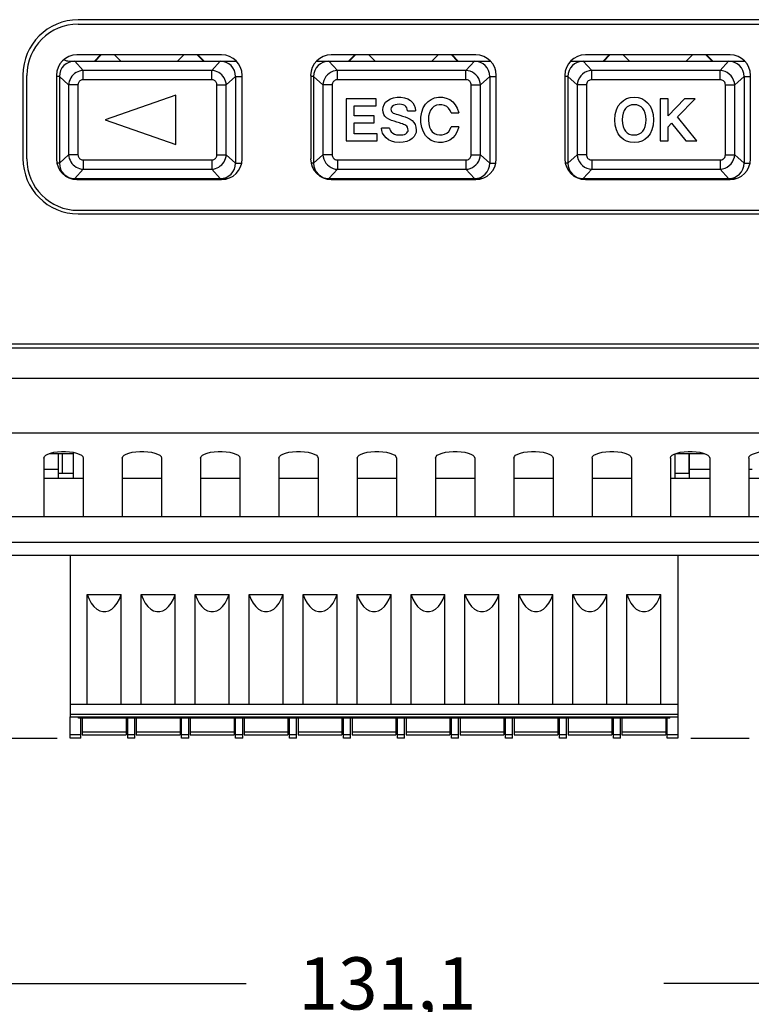
# Model space of a CAD drawing. Units: inches. Extents: x 0.7 to 21.3, y 0.5 to 16.
# Drawn here: x 7.1 to 8.5, y 5.8 to 7.7 of the extents above; entities that cross this region are included whole.
import ezdxf

# ---------------------------------------------------------------- set-up
doc = ezdxf.new("R2010")
doc.units = ezdxf.units.IN
doc.header["$LTSCALE"] = 1.21
doc.header["$MEASUREMENT"] = 0
doc.layers.get('0').update_dxf_attribs({"linetype": 'CONTINUOUS'})
for name, color, linetype in [('02___PRT_ALL_AXES', 7, 'CONTINUOUS'), ('AXIS', 7, 'CONTINUOUS'), ('SCHEME_DIMS', 7, 'CONTINUOUS')]:
    doc.layers.add(name, color=color, linetype=linetype)
doc.dimstyles.new('DIMSTYLE_1', dxfattribs={"dimtxt": 0.1, "dimasz": 0.1875, "dimexe": 0.18, "dimexo": 0.0625, "dimgap": 0.09, "dimtad": 0, "dimtih": 1, "dimtoh": 1, "dimdec": 1, "dimlfac": 1.333333, "dimzin": 4, "dimdsep": 46, "dimtxsty": 'STANDARD', "dimblk": '_FILLED', "dimblk1": '_FILLED', "dimblk2": '_FILLED', "dimcen": 0.09, "dimadec": 0, "dimazin": 0, "dimtp": 0.1, "dimtm": 0.1, "dimtfac": 1, "dimtdec": 1, "dimtofl": 0, "dimtmove": 0, "dimatfit": 3, "dimldrblk": '_FILLED', "dimfxl": 1, "dimtolj": 1, "dimtzin": 4, "dimarcsym": 0})

# ---------------------------------------------------------------- blocks, each defined once
blk = doc.blocks.new('_FILLED')
at = {"color": 0, "linetype": 'BYBLOCK'}
blk.add_solid([(0, 0), (-1, 0.167), (-1, -0.167)], dxfattribs=at)
blk = doc.blocks.new('*D0')
at = {"layer": 'SCHEME_DIMS', "color": 2, "linetype": 'CONTINUOUS'}
for p, q in [((6.0199, 6.8676), (6.0199, 5.6915)), ((9.8901, 6.8676), (9.8901, 5.6915)), ((6.0199, 5.8165), (7.555, 5.8165)), ((9.8901, 5.8165), (8.355, 5.8165))]:
    blk.add_line(p, q, dxfattribs=at)
at = {"layer": 'SCHEME_DIMS', "color": 2, "linetype": 'CONTINUOUS', "xscale": 0.1875, "yscale": 0.1875, "zscale": 0.1875, "rotation": 180}
blk.add_blockref('_FILLED', (6.0199, 5.8165), dxfattribs=at)
at = {"layer": 'SCHEME_DIMS', "color": 2, "linetype": 'CONTINUOUS', "xscale": 0.1875, "yscale": 0.1875, "zscale": 0.1875}
blk.add_blockref('_FILLED', (9.8901, 5.8165), dxfattribs=at)
at = {"layer": 'SCHEME_DIMS', "color": 2, "linetype": 'CONTINUOUS'}
for s, p in [('131,1', (7.655, 5.7665)), ('[', (7.655, 5.6165)), ('5.16', (7.755, 5.6165)), (']', (8.155, 5.6165))]:
    blk.add_text(s, height=0.1, dxfattribs=at).set_placement(p)
blk = doc.blocks.new('*D3')
at = {"layer": 'SCHEME_DIMS', "color": 2, "linetype": 'CONTINUOUS'}
for p, q in [((10.7516, 6.7051), (10.7516, 7.1051)), ((9.7276, 6.7051), (10.8766, 6.7051)), ((7.0876, 6.2863), (7.1926, 6.2863)), ((8.4067, 6.2863), (8.518, 6.2863)), ((9.3243, 6.2863), (10.8766, 6.2863)), ((10.7516, 6.2863), (10.7516, 5.8863))]:
    blk.add_line(p, q, dxfattribs=at)
at = {"layer": 'SCHEME_DIMS', "color": 2, "linetype": 'CONTINUOUS', "xscale": 0.1875, "yscale": 0.1875, "zscale": 0.1875}
for p, rotation in [((10.7516, 6.7051), 270), ((10.7516, 6.2863), 90)]:
    blk.add_blockref('_FILLED', p, dxfattribs=dict(at, rotation=rotation))
at = {"layer": 'SCHEME_DIMS', "color": 2, "linetype": 'CONTINUOUS'}
for s, p in [('14,2', (10.5016, 6.5176)), ('[', (10.5016, 6.3676)), ('.56', (10.6016, 6.3676)), (']', (10.9016, 6.3676))]:
    blk.add_text(s, height=0.1, dxfattribs=at).set_placement(p)

msp = doc.modelspace()

# ---------------------------------------------------------------- linework, layer by layer
at = {"color": 7, "linetype": 'CONTINUOUS'}
for p, q in [((7.2159, 7.5827), (7.5354, 7.5827)), ((7.5077, 7.5945), (7.2307, 7.5945)), ((7.2643, 7.5827), (7.2761, 7.5945)), ((7.2773, 7.5945), (7.2654, 7.5827)), ((7.3144, 7.5829), (7.3028, 7.5945)), ((7.4356, 7.5945), (7.4241, 7.5829)), ((7.473, 7.5827), (7.4612, 7.5945)), ((7.4624, 7.5945), (7.4742, 7.5827)), ((7.6899, 7.5827), (8.0223, 7.5827)), ((7.9946, 7.5945), (7.7176, 7.5945)), ((7.751, 7.5827), (7.7628, 7.5945)), ((7.764, 7.5945), (7.7522, 7.5827)), ((7.8011, 7.5829), (7.7896, 7.5945)), ((7.9224, 7.5945), (7.9109, 7.5829)), ((7.9598, 7.5827), (7.9479, 7.5945)), ((7.9491, 7.5945), (7.9609, 7.5827)), ((8.1768, 7.5827), (8.5092, 7.5827)), ((8.4815, 7.5945), (8.2045, 7.5945)), ((8.2385, 7.5827), (8.2503, 7.5945)), ((8.2515, 7.5945), (8.2397, 7.5827)), ((8.2886, 7.5829), (8.2771, 7.5945)), ((8.4099, 7.5945), (8.3984, 7.5829)), ((8.4473, 7.5827), (8.4354, 7.5945)), ((8.4366, 7.5945), (8.4484, 7.5827)), ((7.1914, 7.5552), (7.1914, 7.3952)), ((7.197, 7.5531), (7.197, 7.3872)), ((7.5345, 7.5531), (7.5345, 7.3872)), ((7.547, 7.3952), (7.547, 7.5552)), ((7.6784, 7.5552), (7.6784, 7.3952)), ((7.6839, 7.5531), (7.6839, 7.3872)), ((8.0214, 7.5531), (8.0214, 7.3872)), ((8.0339, 7.3952), (8.0339, 7.5552)), ((8.1653, 7.5552), (8.1653, 7.3952)), ((8.1708, 7.5531), (8.1708, 7.3872)), ((8.5083, 7.5531), (8.5083, 7.3872)), ((8.5208, 7.3952), (8.5208, 7.5552)), ((7.4198, 7.5174), (7.2848, 7.4702)), ((7.4198, 7.4229), (7.4198, 7.5174)), ((7.8039, 7.5107), (7.7461, 7.5107)), ((7.7461, 7.5107), (7.7461, 7.4297)), ((7.8039, 7.4971), (7.8039, 7.5107)), ((8.3628, 7.5107), (8.3474, 7.5107)), ((8.3474, 7.5107), (8.3474, 7.4297)), ((8.3628, 7.4779), (8.3628, 7.5107)), ((8.3946, 7.5107), (8.3628, 7.4779)), ((8.3811, 7.4758), (8.4149, 7.5107)), ((8.4149, 7.5107), (8.3946, 7.5107)), ((7.7615, 7.4971), (7.8039, 7.4971)), ((7.7615, 7.4778), (7.7615, 7.4971)), ((7.8638, 7.4875), (7.8793, 7.4875)), ((7.2848, 7.4702), (7.4198, 7.4229)), ((7.8, 7.4778), (7.7615, 7.4778)), ((7.8, 7.4642), (7.8, 7.4778)), ((7.9474, 7.4836), (7.9621, 7.4836)), ((8.4178, 7.4297), (8.3811, 7.4758)), ((7.7615, 7.4642), (7.8, 7.4642)), ((7.7615, 7.4431), (7.7615, 7.4642)), ((7.8296, 7.4543), (7.8142, 7.4543)), ((7.9621, 7.4567), (7.9474, 7.4567)), ((8.3628, 7.4566), (8.3696, 7.4635)), ((8.3628, 7.4297), (8.3628, 7.4566)), ((8.3696, 7.4635), (8.3966, 7.4297)), ((7.7461, 7.4297), (7.8058, 7.4297)), ((7.8058, 7.4431), (7.7615, 7.4431)), ((7.8058, 7.4297), (7.8058, 7.4431)), ((8.3474, 7.4297), (8.3628, 7.4297)), ((8.3966, 7.4297), (8.4178, 7.4297)), ((7.2198, 7.3577), (7.5186, 7.3577)), ((7.2307, 7.3559), (7.5077, 7.3559)), ((7.2758, 7.3559), (7.274, 7.3577)), ((7.2752, 7.3577), (7.2769, 7.3559)), ((7.3031, 7.3559), (7.3049, 7.3577)), ((7.4336, 7.3577), (7.4353, 7.3559)), ((7.4615, 7.3559), (7.4633, 7.3577)), ((7.4645, 7.3577), (7.4627, 7.3559)), ((7.7067, 7.3577), (8.0056, 7.3577)), ((7.7176, 7.3559), (7.9946, 7.3559)), ((7.7625, 7.3559), (7.7608, 7.3577)), ((7.7619, 7.3577), (7.7637, 7.3559)), ((7.7899, 7.3559), (7.7916, 7.3577)), ((7.9203, 7.3577), (7.9221, 7.3559)), ((7.9483, 7.3559), (7.95, 7.3577)), ((7.9512, 7.3577), (7.9494, 7.3559)), ((8.1936, 7.3577), (8.4925, 7.3577)), ((8.2045, 7.3559), (8.4815, 7.3559)), ((8.25, 7.3559), (8.2483, 7.3577)), ((8.2494, 7.3577), (8.2512, 7.3559)), ((8.2774, 7.3559), (8.2791, 7.3577)), ((8.4078, 7.3577), (8.4096, 7.3559)), ((8.4358, 7.3559), (8.4375, 7.3577)), ((8.4387, 7.3577), (8.4369, 7.3559)), ((7.1778, 6.8312), (7.2236, 6.8312)), ((7.1956, 6.7841), (7.1956, 6.8312)), ((7.2236, 6.8336), (7.2236, 6.7841)), ((8.3755, 6.8303), (8.3755, 6.7841)), ((8.3778, 6.8312), (8.4323, 6.8312)), ((8.4039, 6.7841), (8.4039, 6.8312)), ((7.1675, 6.8014), (7.1956, 6.8014)), ((7.1956, 6.7937), (7.2236, 6.7937)), ((8.3755, 6.7937), (8.4039, 6.7937)), ((8.4039, 6.8014), (8.4425, 6.8014)), ((8.5175, 6.8014), (8.5237, 6.8014)), ((7.218, 6.6365), (7.218, 6.3321)), ((8.3814, 6.6365), (8.3814, 6.3321)), ((7.2505, 6.5615), (7.3155, 6.5615)), ((7.2505, 6.3513), (7.2505, 6.5615)), ((7.3155, 6.3513), (7.3155, 6.5615)), ((7.3538, 6.5615), (7.4188, 6.5615)), ((7.3538, 6.3513), (7.3538, 6.5615)), ((7.4188, 6.3513), (7.4188, 6.5615)), ((7.4572, 6.5615), (7.5222, 6.5615)), ((7.4572, 6.3513), (7.4572, 6.5615)), ((7.5222, 6.3513), (7.5222, 6.5615)), ((7.5605, 6.5615), (7.6255, 6.5615)), ((7.5605, 6.3513), (7.5605, 6.5615)), ((7.6255, 6.3513), (7.6255, 6.5615)), ((7.6639, 6.5615), (7.7288, 6.5615)), ((7.6639, 6.3513), (7.6639, 6.5615)), ((7.7288, 6.3513), (7.7288, 6.5615)), ((7.7672, 6.5615), (7.8322, 6.5615)), ((7.7672, 6.3513), (7.7672, 6.5615)), ((7.8322, 6.3513), (7.8322, 6.5615)), ((7.8706, 6.5615), (7.9355, 6.5615)), ((7.8706, 6.3513), (7.8706, 6.5615)), ((7.9355, 6.3513), (7.9355, 6.5615)), ((7.9739, 6.5615), (8.0389, 6.5615)), ((7.9739, 6.3513), (7.9739, 6.5615)), ((8.0389, 6.3513), (8.0389, 6.5615)), ((8.0773, 6.5615), (8.1422, 6.5615)), ((8.0773, 6.3513), (8.0773, 6.5615)), ((8.1422, 6.3513), (8.1422, 6.5615)), ((8.1806, 6.5615), (8.2456, 6.5615)), ((8.1806, 6.3513), (8.1806, 6.5615)), ((8.2456, 6.3513), (8.2456, 6.5615)), ((8.284, 6.5615), (8.3489, 6.5615)), ((8.284, 6.3513), (8.284, 6.5615)), ((8.3489, 6.3513), (8.3489, 6.5615)), ((7.218, 6.3321), (8.3814, 6.3321)), ((7.218, 6.2863), (7.218, 6.3269)), ((7.2335, 6.3247), (7.2335, 6.3269)), ((8.3659, 6.3247), (7.2335, 6.3247)), ((7.2381, 6.2863), (7.2381, 6.3247)), ((7.3279, 6.2863), (7.3279, 6.3247)), ((7.3414, 6.2863), (7.3414, 6.3247)), ((7.4312, 6.2863), (7.4312, 6.3247)), ((7.4448, 6.2863), (7.4448, 6.3247)), ((7.5346, 6.2863), (7.5346, 6.3247)), ((7.5481, 6.2863), (7.5481, 6.3247)), ((7.6379, 6.2863), (7.6379, 6.3247)), ((7.6515, 6.2863), (7.6515, 6.3247)), ((7.7412, 6.2863), (7.7412, 6.3247)), ((7.7548, 6.2863), (7.7548, 6.3247)), ((7.8446, 6.2863), (7.8446, 6.3247)), ((7.8582, 6.2863), (7.8582, 6.3247)), ((7.9479, 6.2863), (7.9479, 6.3247)), ((7.9615, 6.2863), (7.9615, 6.3247)), ((8.0513, 6.2863), (8.0513, 6.3247)), ((8.0649, 6.2863), (8.0649, 6.3247)), ((8.1546, 6.2863), (8.1546, 6.3247)), ((8.1682, 6.2863), (8.1682, 6.3247)), ((8.258, 6.2863), (8.258, 6.3247)), ((8.2716, 6.2863), (8.2716, 6.3247)), ((8.3613, 6.2863), (8.3613, 6.3247)), ((8.3659, 6.3247), (8.3659, 6.3269)), ((8.3814, 6.3269), (8.3814, 6.2863)), ((7.2381, 6.2863), (7.218, 6.2863)), ((7.3414, 6.2863), (7.3279, 6.2863)), ((7.4448, 6.2863), (7.4312, 6.2863)), ((7.5481, 6.2863), (7.5346, 6.2863)), ((7.6515, 6.2863), (7.6379, 6.2863)), ((7.7548, 6.2863), (7.7412, 6.2863)), ((7.8582, 6.2863), (7.8446, 6.2863)), ((7.9615, 6.2863), (7.9479, 6.2863)), ((8.0649, 6.2863), (8.0513, 6.2863)), ((8.1682, 6.2863), (8.1546, 6.2863)), ((8.2716, 6.2863), (8.258, 6.2863)), ((8.3814, 6.2863), (8.3613, 6.2863))]:
    msp.add_line(p, q, dxfattribs=at)
at = {"color": 9, "linetype": 'CONTINUOUS'}
for p, q in [((7.2427, 7.5649), (7.2265, 7.5827)), ((7.4888, 7.5649), (7.505, 7.5827)), ((7.7296, 7.5649), (7.7134, 7.5827)), ((7.9757, 7.5649), (7.9919, 7.5827)), ((8.2165, 7.5649), (8.2004, 7.5827)), ((8.4626, 7.5649), (8.4788, 7.5827)), ((7.4888, 7.5649), (7.2427, 7.5649)), ((7.2427, 7.547), (7.2427, 7.5649)), ((7.4888, 7.547), (7.4888, 7.5649)), ((7.9757, 7.5649), (7.7296, 7.5649)), ((7.7296, 7.547), (7.7296, 7.5649)), ((7.9757, 7.547), (7.9757, 7.5649)), ((8.4626, 7.5649), (8.2165, 7.5649)), ((8.2165, 7.547), (8.2165, 7.5649)), ((8.4626, 7.547), (8.4626, 7.5649)), ((7.197, 7.5531), (7.1914, 7.5531)), ((7.2148, 7.5369), (7.197, 7.5531)), ((7.4888, 7.547), (7.2427, 7.547)), ((7.5167, 7.5369), (7.5345, 7.5531)), ((7.5345, 7.5531), (7.547, 7.5531)), ((7.6839, 7.5531), (7.6784, 7.5531)), ((7.7017, 7.5369), (7.6839, 7.5531)), ((7.9757, 7.547), (7.7296, 7.547)), ((8.0036, 7.5369), (8.0214, 7.5531)), ((8.0214, 7.5531), (8.0339, 7.5531)), ((8.1708, 7.5531), (8.1653, 7.5531)), ((8.1886, 7.5369), (8.1708, 7.5531)), ((8.4626, 7.547), (8.2165, 7.547)), ((8.4905, 7.5369), (8.5083, 7.5531)), ((8.5083, 7.5531), (8.5208, 7.5531)), ((7.2148, 7.5369), (7.2148, 7.4034)), ((7.2327, 7.5369), (7.2148, 7.5369)), ((7.2327, 7.5369), (7.2327, 7.4034)), ((7.4988, 7.5369), (7.5167, 7.5369)), ((7.4988, 7.4034), (7.4988, 7.5369)), ((7.5167, 7.4034), (7.5167, 7.5369)), ((7.7196, 7.5369), (7.7017, 7.5369)), ((7.7017, 7.5369), (7.7017, 7.4034)), ((7.7196, 7.5369), (7.7196, 7.4034)), ((7.9858, 7.5369), (8.0036, 7.5369)), ((7.9858, 7.4034), (7.9858, 7.5369)), ((8.0036, 7.4034), (8.0036, 7.5369)), ((8.2065, 7.5369), (8.1886, 7.5369)), ((8.1886, 7.5369), (8.1886, 7.4034)), ((8.2065, 7.5369), (8.2065, 7.4034)), ((8.4727, 7.5369), (8.4905, 7.5369)), ((8.4727, 7.4034), (8.4727, 7.5369)), ((8.4905, 7.4034), (8.4905, 7.5369)), ((7.2148, 7.4034), (7.197, 7.3872)), ((7.2327, 7.4034), (7.2148, 7.4034)), ((7.2427, 7.3933), (7.4888, 7.3933)), ((7.2427, 7.3933), (7.2427, 7.3754)), ((7.4888, 7.3933), (7.4888, 7.3754)), ((7.4988, 7.4034), (7.5167, 7.4034)), ((7.5167, 7.4034), (7.5345, 7.3872)), ((7.7017, 7.4034), (7.6839, 7.3872)), ((7.7196, 7.4034), (7.7017, 7.4034)), ((7.7296, 7.3933), (7.9757, 7.3933)), ((7.7296, 7.3933), (7.7296, 7.3754)), ((7.9757, 7.3933), (7.9757, 7.3754)), ((7.9858, 7.4034), (8.0036, 7.4034)), ((8.0036, 7.4034), (8.0214, 7.3872)), ((8.1886, 7.4034), (8.1708, 7.3872)), ((8.2065, 7.4034), (8.1886, 7.4034)), ((8.2165, 7.3933), (8.4626, 7.3933)), ((8.2165, 7.3933), (8.2165, 7.3754)), ((8.4626, 7.3933), (8.4626, 7.3754)), ((8.4727, 7.4034), (8.4905, 7.4034)), ((8.4905, 7.4034), (8.5083, 7.3872)), ((7.197, 7.3872), (7.1923, 7.3872)), ((7.2427, 7.3754), (7.2265, 7.3577)), ((7.2427, 7.3754), (7.4888, 7.3754)), ((7.4888, 7.3754), (7.505, 7.3577)), ((7.5345, 7.3872), (7.5461, 7.3872)), ((7.6839, 7.3872), (7.6793, 7.3872)), ((7.7296, 7.3754), (7.7134, 7.3577)), ((7.7296, 7.3754), (7.9757, 7.3754)), ((7.9757, 7.3754), (7.9919, 7.3577)), ((8.0214, 7.3872), (8.033, 7.3872)), ((8.1708, 7.3872), (8.1662, 7.3872)), ((8.2165, 7.3754), (8.2004, 7.3577)), ((8.2165, 7.3754), (8.4626, 7.3754)), ((8.4626, 7.3754), (8.4788, 7.3577)), ((8.5083, 7.3872), (8.5199, 7.3872)), ((6.3919, 6.9752), (9.5182, 6.9752)), ((6.3919, 6.8708), (9.5182, 6.8708)), ((7.2031, 6.7937), (7.2031, 6.8312)), ((8.4031, 6.7937), (8.4031, 6.8312)), ((7.2335, 6.3262), (7.218, 6.3262)), ((7.2453, 6.3247), (7.2453, 6.3269)), ((8.3541, 6.3247), (8.3541, 6.3269)), ((8.3814, 6.3262), (8.3659, 6.3262)), ((7.2381, 6.2922), (7.218, 6.2922)), ((7.3414, 6.2922), (7.3279, 6.2922)), ((7.4448, 6.2922), (7.4312, 6.2922)), ((7.5481, 6.2922), (7.5346, 6.2922)), ((7.6515, 6.2922), (7.6379, 6.2922)), ((7.7548, 6.2922), (7.7412, 6.2922)), ((7.8582, 6.2922), (7.8446, 6.2922)), ((7.9615, 6.2922), (7.9479, 6.2922)), ((8.0649, 6.2922), (8.0513, 6.2922)), ((8.1682, 6.2922), (8.1546, 6.2922)), ((8.2716, 6.2922), (8.258, 6.2922)), ((8.3814, 6.2922), (8.3613, 6.2922))]:
    msp.add_line(p, q, dxfattribs=at)
for points in [[(7.2427, 7.5649), (7.2392, 7.5644), (7.2357, 7.5636), (7.2323, 7.5623), (7.2291, 7.5606), (7.2262, 7.5586), (7.2235, 7.5562), (7.2211, 7.5535), (7.2191, 7.5505), (7.2174, 7.5473), (7.2161, 7.544), (7.2152, 7.5405), (7.2148, 7.5369)], [(7.5167, 7.5369), (7.5163, 7.5405), (7.5154, 7.544), (7.5141, 7.5473), (7.5125, 7.5505), (7.5104, 7.5535), (7.508, 7.5562), (7.5053, 7.5586), (7.5024, 7.5606), (7.4992, 7.5623), (7.4958, 7.5636), (7.4924, 7.5644), (7.4888, 7.5649)], [(7.7296, 7.5649), (7.7254, 7.5643), (7.7212, 7.5631), (7.7173, 7.5613), (7.7137, 7.559), (7.7104, 7.5562), (7.7076, 7.5529), (7.7053, 7.5493), (7.7035, 7.5453), (7.7023, 7.5412), (7.7017, 7.5369)], [(8.0036, 7.5369), (8.0031, 7.5412), (8.0019, 7.5453), (8.0001, 7.5493), (7.9978, 7.5529), (7.9949, 7.5562), (7.9917, 7.559), (7.988, 7.5613), (7.9841, 7.5631), (7.98, 7.5643), (7.9757, 7.5649)], [(8.2165, 7.5649), (8.2118, 7.5642), (8.2072, 7.5628), (8.203, 7.5606), (8.1991, 7.5578), (8.1957, 7.5544), (8.1929, 7.5505), (8.1907, 7.5462), (8.1893, 7.5417), (8.1886, 7.5369)], [(8.4905, 7.5369), (8.4899, 7.5417), (8.4884, 7.5462), (8.4863, 7.5505), (8.4835, 7.5544), (8.4801, 7.5578), (8.4762, 7.5606), (8.4719, 7.5628), (8.4673, 7.5642), (8.4626, 7.5649)], [(7.2427, 7.547), (7.2414, 7.5469), (7.2401, 7.5467), (7.2388, 7.5462), (7.2376, 7.5457), (7.2365, 7.545), (7.2356, 7.5441), (7.2347, 7.5431), (7.234, 7.542), (7.2334, 7.5409), (7.233, 7.5396), (7.2328, 7.5383), (7.2327, 7.5369)], [(7.4988, 7.5369), (7.4988, 7.5383), (7.4985, 7.5396), (7.4981, 7.5409), (7.4975, 7.542), (7.4968, 7.5431), (7.496, 7.5441), (7.495, 7.545), (7.4939, 7.5457), (7.4927, 7.5462), (7.4915, 7.5467), (7.4901, 7.5469), (7.4888, 7.547)], [(7.7296, 7.547), (7.728, 7.5469), (7.7265, 7.5465), (7.725, 7.5459), (7.7237, 7.5451), (7.7225, 7.5441), (7.7215, 7.5429), (7.7207, 7.5416), (7.7201, 7.5401), (7.7197, 7.5386), (7.7196, 7.5369)], [(7.9858, 7.5369), (7.9856, 7.5386), (7.9853, 7.5401), (7.9847, 7.5416), (7.9839, 7.5429), (7.9829, 7.5441), (7.9817, 7.5451), (7.9803, 7.5459), (7.9789, 7.5465), (7.9773, 7.5469), (7.9757, 7.547)], [(8.2165, 7.547), (8.2147, 7.5468), (8.213, 7.5464), (8.2114, 7.5457), (8.21, 7.5447), (8.2088, 7.5435), (8.2078, 7.542), (8.2071, 7.5405), (8.2066, 7.5387), (8.2065, 7.5369)], [(8.4727, 7.5369), (8.4725, 7.5387), (8.4721, 7.5405), (8.4713, 7.542), (8.4704, 7.5435), (8.4691, 7.5447), (8.4677, 7.5457), (8.4661, 7.5464), (8.4644, 7.5468), (8.4626, 7.547)], [(7.2148, 7.4034), (7.2152, 7.3998), (7.2161, 7.3963), (7.2174, 7.393), (7.2191, 7.3898), (7.2211, 7.3868), (7.2235, 7.3841), (7.2262, 7.3818), (7.2291, 7.3797), (7.2323, 7.378), (7.2357, 7.3767), (7.2392, 7.3759), (7.2427, 7.3754)], [(7.2327, 7.4034), (7.2328, 7.402), (7.233, 7.4007), (7.2334, 7.3994), (7.234, 7.3983), (7.2347, 7.3972), (7.2356, 7.3962), (7.2365, 7.3954), (7.2376, 7.3946), (7.2388, 7.3941), (7.2401, 7.3937), (7.2414, 7.3934), (7.2427, 7.3933)], [(7.4888, 7.3933), (7.4901, 7.3934), (7.4915, 7.3937), (7.4927, 7.3941), (7.4939, 7.3946), (7.495, 7.3954), (7.496, 7.3962), (7.4968, 7.3972), (7.4975, 7.3983), (7.4981, 7.3994), (7.4985, 7.4007), (7.4988, 7.402), (7.4988, 7.4034)], [(7.4888, 7.3754), (7.4924, 7.3759), (7.4958, 7.3767), (7.4992, 7.378), (7.5024, 7.3797), (7.5053, 7.3818), (7.508, 7.3841), (7.5104, 7.3868), (7.5125, 7.3898), (7.5141, 7.393), (7.5154, 7.3963), (7.5163, 7.3998), (7.5167, 7.4034)], [(7.7017, 7.4034), (7.7023, 7.3991), (7.7035, 7.395), (7.7053, 7.391), (7.7076, 7.3874), (7.7104, 7.3841), (7.7137, 7.3813), (7.7173, 7.379), (7.7212, 7.3772), (7.7254, 7.376), (7.7296, 7.3754)], [(7.7196, 7.4034), (7.7197, 7.4018), (7.7201, 7.4002), (7.7207, 7.3987), (7.7215, 7.3974), (7.7225, 7.3962), (7.7236, 7.3952), (7.725, 7.3944), (7.7265, 7.3938), (7.728, 7.3934), (7.7296, 7.3933)], [(7.9757, 7.3754), (7.98, 7.376), (7.9841, 7.3772), (7.988, 7.379), (7.9917, 7.3813), (7.9949, 7.3841), (7.9978, 7.3874), (8.0001, 7.391), (8.0019, 7.395), (8.0031, 7.3991), (8.0036, 7.4034)], [(7.9757, 7.3933), (7.9773, 7.3934), (7.9789, 7.3938), (7.9803, 7.3944), (7.9817, 7.3952), (7.9829, 7.3962), (7.9839, 7.3974), (7.9847, 7.3987), (7.9853, 7.4002), (7.9856, 7.4018), (7.9858, 7.4034)], [(8.1886, 7.4034), (8.1893, 7.3986), (8.1907, 7.3941), (8.1929, 7.3898), (8.1957, 7.3859), (8.1991, 7.3825), (8.203, 7.3797), (8.2072, 7.3776), (8.2118, 7.3761), (8.2165, 7.3754)], [(8.2065, 7.4034), (8.2066, 7.4016), (8.2071, 7.3999), (8.2078, 7.3983), (8.2088, 7.3968), (8.21, 7.3956), (8.2114, 7.3946), (8.213, 7.3939), (8.2147, 7.3935), (8.2165, 7.3933)], [(8.4626, 7.3754), (8.4673, 7.3761), (8.4719, 7.3776), (8.4762, 7.3797), (8.4801, 7.3825), (8.4835, 7.3859), (8.4863, 7.3898), (8.4884, 7.3941), (8.4899, 7.3986), (8.4905, 7.4034)], [(8.4626, 7.3933), (8.4644, 7.3935), (8.4661, 7.3939), (8.4677, 7.3946), (8.4691, 7.3956), (8.4704, 7.3968), (8.4713, 7.3983), (8.4721, 7.3999), (8.4725, 7.4016), (8.4727, 7.4034)]]:
    msp.add_lwpolyline(points, dxfattribs=at)
at = {"color": 7, "linetype": 'CONTINUOUS'}
for points in [[(7.8166, 7.4896), (7.8172, 7.4946), (7.8189, 7.4993), (7.8218, 7.5037), (7.8259, 7.5074), (7.8309, 7.5104), (7.837, 7.5124), (7.8438, 7.5134), (7.851, 7.5135), (7.858, 7.5125), (7.8643, 7.5104), (7.8696, 7.5071), (7.8738, 7.5029), (7.8768, 7.4982), (7.8787, 7.493), (7.8793, 7.4875)], [(7.891, 7.4849), (7.8941, 7.4932), (7.8983, 7.4999), (7.9031, 7.5052), (7.9089, 7.5093), (7.9157, 7.5121), (7.9231, 7.5134), (7.9307, 7.5133), (7.9381, 7.5118), (7.9447, 7.5089), (7.9503, 7.5047), (7.9552, 7.4992), (7.9592, 7.4923), (7.9621, 7.4836)], [(8.2979, 7.4268), (8.29, 7.4275), (8.2833, 7.4295), (8.2774, 7.4327), (8.2721, 7.4373), (8.2675, 7.4434), (8.2638, 7.4508), (8.2614, 7.4597), (8.2606, 7.47), (8.2614, 7.4804), (8.2638, 7.4893), (8.2674, 7.4967), (8.2721, 7.5029), (8.2774, 7.5075), (8.2833, 7.5108), (8.29, 7.5128), (8.2978, 7.5135)], [(8.2978, 7.5135), (8.3057, 7.5128), (8.3125, 7.5108), (8.3184, 7.5075), (8.3237, 7.5029), (8.3283, 7.4968), (8.3319, 7.4894), (8.3343, 7.4805), (8.3351, 7.4701), (8.3343, 7.4597), (8.3319, 7.4508), (8.3283, 7.4434), (8.3237, 7.4373), (8.3185, 7.4328), (8.3126, 7.4295), (8.3059, 7.4275), (8.2979, 7.4268)], [(7.8332, 7.4691), (7.8281, 7.4714), (7.8238, 7.474), (7.8206, 7.4771), (7.8184, 7.4806), (7.8171, 7.4848), (7.8166, 7.4896)], [(7.848, 7.5001), (7.8437, 7.4998), (7.8399, 7.4989), (7.8368, 7.4974), (7.8343, 7.4954), (7.8328, 7.4929), (7.8321, 7.4904), (7.8323, 7.488), (7.8333, 7.4859), (7.8348, 7.4844), (7.8366, 7.4832), (7.8389, 7.4822)], [(7.8638, 7.4875), (7.8634, 7.4903), (7.8624, 7.493), (7.8608, 7.4954), (7.8585, 7.4974), (7.8556, 7.4989), (7.8521, 7.4998), (7.848, 7.5001)], [(7.9474, 7.4836), (7.9454, 7.4882), (7.9426, 7.4924), (7.9389, 7.4957), (7.9344, 7.4979), (7.9294, 7.4989), (7.9242, 7.499), (7.9191, 7.4981), (7.9144, 7.4959), (7.9107, 7.4927), (7.9078, 7.4886), (7.9056, 7.4834), (7.9043, 7.4769), (7.9039, 7.4698), (7.9044, 7.4627), (7.9059, 7.4562)], [(8.3206, 7.4702), (8.3202, 7.477), (8.319, 7.4829), (8.317, 7.4879), (8.3144, 7.4919), (8.3112, 7.495), (8.3074, 7.4973), (8.3029, 7.4986), (8.2977, 7.4991), (8.2926, 7.4986), (8.2881, 7.4972), (8.2844, 7.4949), (8.2813, 7.4918), (8.2787, 7.4878), (8.2768, 7.4828), (8.2756, 7.4769), (8.2752, 7.4701)], [(7.8484, 7.4643), (7.8431, 7.4659), (7.838, 7.4674), (7.8332, 7.4691)], [(7.8389, 7.4822), (7.842, 7.4812), (7.8454, 7.4801), (7.8488, 7.479)], [(7.8488, 7.479), (7.8542, 7.4773), (7.8592, 7.4758), (7.8638, 7.4741)], [(7.8638, 7.4741), (7.8689, 7.4716), (7.873, 7.4686), (7.8762, 7.4652), (7.8785, 7.4611), (7.88, 7.4561), (7.8806, 7.4503)], [(7.9621, 7.4567), (7.9592, 7.448), (7.9552, 7.4411), (7.9504, 7.4356), (7.9448, 7.4314), (7.9383, 7.4285), (7.931, 7.427), (7.9234, 7.4269), (7.9159, 7.4281), (7.909, 7.4309), (7.9032, 7.435), (7.8983, 7.4402), (7.8942, 7.4469), (7.8911, 7.4552), (7.8895, 7.4648), (7.8895, 7.4752), (7.891, 7.4849)], [(8.2752, 7.4701), (8.2756, 7.4633), (8.2768, 7.4574), (8.2788, 7.4524), (8.2814, 7.4484), (8.2847, 7.4453), (8.2884, 7.443), (8.293, 7.4417), (8.2981, 7.4412), (8.3032, 7.4417), (8.3077, 7.4431), (8.3115, 7.4455), (8.3146, 7.4486), (8.3172, 7.4526), (8.3191, 7.4576), (8.3202, 7.4635), (8.3206, 7.4702)], [(7.8477, 7.4268), (7.8397, 7.4274), (7.833, 7.4292), (7.8273, 7.432), (7.8226, 7.4358), (7.8188, 7.4401), (7.8162, 7.4447), (7.8147, 7.4495), (7.8142, 7.4543)], [(7.8296, 7.4543), (7.83, 7.4518), (7.831, 7.4493), (7.8328, 7.4469), (7.8354, 7.4447), (7.8387, 7.4429), (7.8429, 7.4417), (7.8478, 7.4414)], [(7.8806, 7.4503), (7.8801, 7.446), (7.8787, 7.442), (7.8764, 7.4382), (7.873, 7.4347), (7.8684, 7.4315), (7.8627, 7.4289), (7.8557, 7.4273), (7.8477, 7.4268)], [(7.8478, 7.4414), (7.8516, 7.4414), (7.8551, 7.4416), (7.8582, 7.4423), (7.8607, 7.4436), (7.8626, 7.4451), (7.864, 7.4469), (7.8648, 7.4487), (7.8651, 7.4504)], [(7.8605, 7.4595), (7.8586, 7.4605), (7.8564, 7.4615), (7.8539, 7.4624), (7.8513, 7.4633), (7.8484, 7.4643)], [(7.8651, 7.4504), (7.8647, 7.4532), (7.8637, 7.4559), (7.8622, 7.458), (7.8605, 7.4595)], [(7.9059, 7.4562), (7.9082, 7.4511), (7.9113, 7.4471), (7.9152, 7.444), (7.9199, 7.442), (7.9251, 7.4413), (7.9301, 7.4414), (7.9349, 7.4425), (7.9392, 7.4448), (7.9428, 7.448), (7.9455, 7.4521), (7.9474, 7.4567)], [(7.2505, 6.5615), (7.254, 6.5524), (7.2582, 6.5447), (7.2631, 6.5383), (7.2685, 6.5334), (7.2743, 6.5301), (7.2801, 6.5285), (7.2858, 6.5285), (7.2917, 6.5301), (7.2974, 6.5334), (7.3029, 6.5383), (7.3077, 6.5447), (7.312, 6.5524), (7.3155, 6.5615)], [(7.3538, 6.5615), (7.3573, 6.5524), (7.3616, 6.5447), (7.3664, 6.5383), (7.3719, 6.5334), (7.3776, 6.5301), (7.3835, 6.5285), (7.3892, 6.5285), (7.395, 6.5301), (7.4008, 6.5334), (7.4062, 6.5383), (7.4111, 6.5447), (7.4153, 6.5524), (7.4188, 6.5615)], [(7.4572, 6.5615), (7.4607, 6.5524), (7.4649, 6.5447), (7.4698, 6.5383), (7.4752, 6.5334), (7.481, 6.5301), (7.4868, 6.5285), (7.4925, 6.5285), (7.4984, 6.5301), (7.5041, 6.5334), (7.5096, 6.5383), (7.5144, 6.5447), (7.5187, 6.5524), (7.5222, 6.5615)], [(7.5605, 6.5615), (7.564, 6.5524), (7.5683, 6.5447), (7.5731, 6.5383), (7.5785, 6.5334), (7.5843, 6.5301), (7.5901, 6.5285), (7.5959, 6.5285), (7.6017, 6.5301), (7.6075, 6.5334), (7.6129, 6.5383), (7.6178, 6.5447), (7.622, 6.5524), (7.6255, 6.5615)], [(7.6639, 6.5615), (7.6674, 6.5524), (7.6716, 6.5447), (7.6765, 6.5383), (7.6819, 6.5334), (7.6877, 6.5301), (7.6935, 6.5285), (7.6992, 6.5285), (7.7051, 6.5301), (7.7108, 6.5334), (7.7163, 6.5383), (7.7211, 6.5447), (7.7253, 6.5524), (7.7288, 6.5615)], [(7.7672, 6.5615), (7.7707, 6.5524), (7.775, 6.5447), (7.7798, 6.5383), (7.7852, 6.5334), (7.791, 6.5301), (7.7968, 6.5285), (7.8026, 6.5285), (7.8084, 6.5301), (7.8142, 6.5334), (7.8196, 6.5383), (7.8245, 6.5447), (7.8287, 6.5524), (7.8322, 6.5615)], [(7.8706, 6.5615), (7.8741, 6.5524), (7.8783, 6.5447), (7.8832, 6.5383), (7.8886, 6.5334), (7.8944, 6.5301), (7.9002, 6.5285), (7.9059, 6.5285), (7.9117, 6.5301), (7.9175, 6.5334), (7.9229, 6.5383), (7.9278, 6.5447), (7.932, 6.5524), (7.9355, 6.5615)], [(7.9739, 6.5615), (7.9774, 6.5524), (7.9816, 6.5447), (7.9865, 6.5383), (7.9919, 6.5334), (7.9977, 6.5301), (8.0035, 6.5285), (8.0093, 6.5285), (8.0151, 6.5301), (8.0209, 6.5334), (8.0263, 6.5383), (8.0312, 6.5447), (8.0354, 6.5524), (8.0389, 6.5615)], [(8.0773, 6.5615), (8.0808, 6.5524), (8.085, 6.5447), (8.0899, 6.5383), (8.0953, 6.5334), (8.1011, 6.5301), (8.1069, 6.5285), (8.1126, 6.5285), (8.1184, 6.5301), (8.1242, 6.5334), (8.1296, 6.5383), (8.1345, 6.5447), (8.1387, 6.5524), (8.1422, 6.5615)], [(8.1806, 6.5615), (8.1841, 6.5524), (8.1883, 6.5447), (8.1932, 6.5383), (8.1986, 6.5334), (8.2044, 6.5301), (8.2102, 6.5285), (8.216, 6.5285), (8.2218, 6.5301), (8.2276, 6.5334), (8.233, 6.5383), (8.2379, 6.5447), (8.2421, 6.5524), (8.2456, 6.5615)], [(8.284, 6.5615), (8.2875, 6.5524), (8.2917, 6.5447), (8.2966, 6.5383), (8.302, 6.5334), (8.3078, 6.5301), (8.3136, 6.5285), (8.3193, 6.5285), (8.3251, 6.5301), (8.3309, 6.5334), (8.3363, 6.5383), (8.3412, 6.5447), (8.3454, 6.5524), (8.3489, 6.5615)]]:
    msp.add_lwpolyline(points, dxfattribs=at)
for centre, radius, start, end in [((7.2307, 7.5552), 0.0393, 90, 180), ((7.2265, 7.5531), 0.0295, 90, 180), ((7.2159, 7.6016), 0.0189, 238.0504, 270), ((7.505, 7.5531), 0.0295, 0, 90), ((7.5077, 7.5552), 0.0393, 0, 90), ((7.7176, 7.5552), 0.0393, 90, 180), ((7.7134, 7.5531), 0.0295, 90, 180), ((7.9919, 7.5531), 0.0295, 0, 90), ((7.9946, 7.5552), 0.0393, 0, 90), ((8.2045, 7.5552), 0.0393, 90, 180), ((8.2004, 7.5531), 0.0295, 90, 180), ((8.4788, 7.5531), 0.0295, 0, 90), ((8.4815, 7.5552), 0.0393, 0, 90), ((7.2307, 7.3952), 0.0393, 180, 270), ((7.5077, 7.3952), 0.0393, 270, 360), ((7.7176, 7.3952), 0.0393, 180, 270), ((7.9946, 7.3952), 0.0393, 270, 360), ((8.2045, 7.3952), 0.0393, 180, 270), ((8.4815, 7.3952), 0.0393, 270, 360), ((7.2265, 7.3872), 0.0295, 180, 270), ((7.505, 7.3872), 0.0295, 270, 360), ((7.7134, 7.3872), 0.0295, 180, 270), ((7.9919, 7.3872), 0.0295, 270, 360), ((8.2004, 7.3872), 0.0295, 180, 270), ((8.4788, 7.3872), 0.0295, 270, 360)]:
    msp.add_arc(centre, radius, start, end, dxfattribs=at)
at = {"layer": '02___PRT_ALL_AXES', "color": 7, "linetype": 'CONTINUOUS'}
for centre, start, end in [((7.3692, 7.475), 116.9555, 117.22), ((7.3692, 7.475), 62.78, 63.0445), ((7.856, 7.475), 116.9555, 117.22), ((7.856, 7.475), 62.78, 63.0445), ((8.3435, 7.475), 116.9555, 117.22), ((8.3435, 7.475), 62.78, 63.0445)]:
    msp.add_arc(centre, 0.1211, start, end, dxfattribs=at)
at = {"layer": 'AXIS', "color": 7, "linetype": 'CONTINUOUS'}
for p, q in [((8.9662, 7.6619), (7.2332, 7.6619)), ((7.2331, 7.6535), (8.9664, 7.6535)), ((7.2265, 7.5827), (7.505, 7.5827)), ((7.7134, 7.5827), (7.9919, 7.5827)), ((8.2004, 7.5827), (8.4788, 7.5827)), ((7.1272, 7.5559), (7.1272, 7.3962)), ((7.1348, 7.3952), (7.1348, 7.5552)), ((7.197, 7.5531), (7.197, 7.3872)), ((7.5345, 7.5531), (7.5345, 7.3872)), ((7.6839, 7.5531), (7.6839, 7.3872)), ((8.0214, 7.5531), (8.0214, 7.3872)), ((8.1708, 7.5531), (8.1708, 7.3872)), ((8.5083, 7.5531), (8.5083, 7.3872)), ((7.2265, 7.3577), (7.505, 7.3577)), ((7.7134, 7.3577), (7.9919, 7.3577)), ((8.2004, 7.3577), (8.4788, 7.3577)), ((8.9664, 7.2968), (7.2331, 7.2968)), ((7.2332, 7.2902), (8.9662, 7.2902)), ((6.3911, 7.0411), (9.519, 7.0411)), ((6.3913, 7.0336), (9.5188, 7.0336)), ((7.1675, 6.8226), (7.1675, 6.7103)), ((7.2425, 6.8226), (7.2425, 6.7103)), ((7.3175, 6.8226), (7.3175, 6.7103)), ((7.3925, 6.8226), (7.3925, 6.7103)), ((7.4675, 6.8226), (7.4675, 6.7103)), ((7.5425, 6.8226), (7.5425, 6.7103)), ((7.6175, 6.8226), (7.6175, 6.7103)), ((7.6925, 6.8226), (7.6925, 6.7103)), ((7.7675, 6.8226), (7.7675, 6.7103)), ((7.8425, 6.8226), (7.8425, 6.7103)), ((7.9175, 6.8226), (7.9175, 6.7103)), ((7.9925, 6.8226), (7.9925, 6.7103)), ((8.0675, 6.8226), (8.0675, 6.7103)), ((8.1425, 6.8226), (8.1425, 6.7103)), ((8.2175, 6.8226), (8.2175, 6.7103)), ((8.2925, 6.8226), (8.2925, 6.7103)), ((8.3675, 6.8226), (8.3675, 6.7103)), ((8.4425, 6.8226), (8.4425, 6.7103)), ((8.5175, 6.8226), (8.5175, 6.7103)), ((7.1675, 6.7841), (7.2425, 6.7841)), ((7.3175, 6.7841), (7.3925, 6.7841)), ((7.4675, 6.7841), (7.5425, 6.7841)), ((7.6175, 6.7841), (7.6925, 6.7841)), ((7.7675, 6.7841), (7.8425, 6.7841)), ((7.9175, 6.7841), (7.9925, 6.7841)), ((8.0675, 6.7841), (8.1425, 6.7841)), ((8.2175, 6.7841), (8.2925, 6.7841)), ((8.3675, 6.7841), (8.4425, 6.7841)), ((8.5175, 6.7841), (8.5925, 6.7841)), ((6.2475, 6.7103), (9.6626, 6.7103)), ((6.6381, 6.6365), (9.272, 6.6365)), ((7.218, 6.3513), (8.3814, 6.3513)), ((7.218, 6.3321), (7.218, 6.3269)), ((7.218, 6.3269), (8.3814, 6.3269)), ((7.241, 6.3247), (7.241, 6.2922)), ((7.3249, 6.3247), (7.3249, 6.2922)), ((7.3444, 6.3247), (7.3444, 6.2922)), ((7.4283, 6.3247), (7.4283, 6.2922)), ((7.4477, 6.3247), (7.4477, 6.2922)), ((7.5316, 6.3247), (7.5316, 6.2922)), ((7.5511, 6.3247), (7.5511, 6.2922)), ((7.6349, 6.3247), (7.6349, 6.2922)), ((7.6544, 6.3247), (7.6544, 6.2922)), ((7.7383, 6.3247), (7.7383, 6.2922)), ((7.7578, 6.3247), (7.7578, 6.2922)), ((7.8416, 6.3247), (7.8416, 6.2922)), ((7.8611, 6.3247), (7.8611, 6.2922)), ((7.945, 6.3247), (7.945, 6.2922)), ((7.9645, 6.3247), (7.9645, 6.2922)), ((8.0483, 6.3247), (8.0483, 6.2922)), ((8.0678, 6.3247), (8.0678, 6.2922)), ((8.1517, 6.3247), (8.1517, 6.2922)), ((8.1712, 6.3247), (8.1712, 6.2922)), ((8.255, 6.3247), (8.255, 6.2922)), ((8.2745, 6.3247), (8.2745, 6.2922)), ((8.3584, 6.3247), (8.3584, 6.2922)), ((8.3814, 6.3321), (8.3814, 6.3269)), ((7.241, 6.2922), (7.3249, 6.2922)), ((7.3444, 6.2922), (7.4283, 6.2922)), ((7.4477, 6.2922), (7.5316, 6.2922)), ((7.5511, 6.2922), (7.6349, 6.2922)), ((7.6544, 6.2922), (7.7383, 6.2922)), ((7.7578, 6.2922), (7.8416, 6.2922)), ((7.8611, 6.2922), (7.945, 6.2922)), ((7.9645, 6.2922), (8.0483, 6.2922)), ((8.0678, 6.2922), (8.1517, 6.2922)), ((8.1712, 6.2922), (8.255, 6.2922)), ((8.2745, 6.2922), (8.3584, 6.2922))]:
    msp.add_line(p, q, dxfattribs=at)
at = {"layer": 'AXIS', "color": 9, "linetype": 'CONTINUOUS'}
for p, q in [((6.6089, 6.6614), (9.3011, 6.6614)), ((7.241, 6.2981), (7.3249, 6.2981)), ((7.3444, 6.2981), (7.4283, 6.2981)), ((7.4477, 6.2981), (7.5316, 6.2981)), ((7.5511, 6.2981), (7.6349, 6.2981)), ((7.6544, 6.2981), (7.7383, 6.2981)), ((7.7578, 6.2981), (7.8416, 6.2981)), ((7.8611, 6.2981), (7.945, 6.2981)), ((7.9645, 6.2981), (8.0483, 6.2981)), ((8.0678, 6.2981), (8.1517, 6.2981)), ((8.1712, 6.2981), (8.255, 6.2981)), ((8.2745, 6.2981), (8.3584, 6.2981))]:
    msp.add_line(p, q, dxfattribs=at)
at = {"layer": 'AXIS', "color": 7, "linetype": 'CONTINUOUS'}
for points in [[(7.1675, 6.8226), (7.1684, 6.8253), (7.1709, 6.8278), (7.1748, 6.8301), (7.18, 6.832), (7.1863, 6.8336), (7.1934, 6.8347), (7.2011, 6.8353), (7.209, 6.8353), (7.2167, 6.8347), (7.2237, 6.8336), (7.23, 6.832), (7.2352, 6.8301), (7.2392, 6.8278), (7.2417, 6.8253), (7.2425, 6.8226)], [(7.3175, 6.8226), (7.3184, 6.8253), (7.3209, 6.8278), (7.3248, 6.8301), (7.33, 6.832), (7.3363, 6.8336), (7.3434, 6.8347), (7.3511, 6.8353), (7.359, 6.8353), (7.3667, 6.8347), (7.3737, 6.8336), (7.38, 6.832), (7.3852, 6.8301), (7.3892, 6.8278), (7.3917, 6.8253), (7.3925, 6.8226)], [(7.4675, 6.8226), (7.4684, 6.8253), (7.4709, 6.8278), (7.4748, 6.8301), (7.48, 6.832), (7.4863, 6.8336), (7.4934, 6.8347), (7.5011, 6.8353), (7.509, 6.8353), (7.5167, 6.8347), (7.5237, 6.8336), (7.53, 6.832), (7.5352, 6.8301), (7.5392, 6.8278), (7.5417, 6.8253), (7.5425, 6.8226)], [(7.6175, 6.8226), (7.6184, 6.8253), (7.6209, 6.8278), (7.6248, 6.8301), (7.63, 6.832), (7.6363, 6.8336), (7.6434, 6.8347), (7.6511, 6.8353), (7.659, 6.8353), (7.6667, 6.8347), (7.6737, 6.8336), (7.68, 6.832), (7.6852, 6.8301), (7.6892, 6.8278), (7.6917, 6.8253), (7.6925, 6.8226)], [(7.7675, 6.8226), (7.7684, 6.8253), (7.7709, 6.8278), (7.7748, 6.8301), (7.78, 6.832), (7.7863, 6.8336), (7.7934, 6.8347), (7.8011, 6.8353), (7.809, 6.8353), (7.8167, 6.8347), (7.8237, 6.8336), (7.83, 6.832), (7.8352, 6.8301), (7.8392, 6.8278), (7.8417, 6.8253), (7.8425, 6.8226)], [(7.9175, 6.8226), (7.9184, 6.8253), (7.9209, 6.8278), (7.9248, 6.8301), (7.93, 6.832), (7.9363, 6.8336), (7.9434, 6.8347), (7.9511, 6.8353), (7.959, 6.8353), (7.9667, 6.8347), (7.9737, 6.8336), (7.98, 6.832), (7.9852, 6.8301), (7.9892, 6.8278), (7.9917, 6.8253), (7.9925, 6.8226)], [(8.0675, 6.8226), (8.0684, 6.8253), (8.0709, 6.8278), (8.0748, 6.8301), (8.08, 6.832), (8.0863, 6.8336), (8.0934, 6.8347), (8.1011, 6.8353), (8.109, 6.8353), (8.1167, 6.8347), (8.1237, 6.8336), (8.13, 6.832), (8.1352, 6.8301), (8.1392, 6.8278), (8.1417, 6.8253), (8.1425, 6.8226)], [(8.2175, 6.8226), (8.2184, 6.8253), (8.2209, 6.8278), (8.2248, 6.8301), (8.23, 6.832), (8.2363, 6.8336), (8.2434, 6.8347), (8.2511, 6.8353), (8.259, 6.8353), (8.2667, 6.8347), (8.2737, 6.8336), (8.28, 6.832), (8.2852, 6.8301), (8.2892, 6.8278), (8.2917, 6.8253), (8.2925, 6.8226)], [(8.3675, 6.8226), (8.3684, 6.8253), (8.3709, 6.8278), (8.3748, 6.8301), (8.38, 6.832), (8.3863, 6.8336), (8.3934, 6.8347), (8.4011, 6.8353), (8.409, 6.8353), (8.4167, 6.8347), (8.4237, 6.8336), (8.43, 6.832), (8.4352, 6.8301), (8.4392, 6.8278), (8.4417, 6.8253), (8.4425, 6.8226)], [(8.5175, 6.8226), (8.5184, 6.8253), (8.5209, 6.8278), (8.5248, 6.8301), (8.53, 6.832), (8.5363, 6.8336), (8.5434, 6.8347), (8.5511, 6.8353), (8.559, 6.8353), (8.5667, 6.8347), (8.5737, 6.8336), (8.58, 6.832), (8.5852, 6.8301), (8.5892, 6.8278), (8.5917, 6.8253), (8.5925, 6.8226)]]:
    msp.add_lwpolyline(points, dxfattribs=at)
for centre, radius, start, end in [((7.2332, 7.5559), 0.106, 90, 180), ((7.2331, 7.5552), 0.0983, 90, 180), ((7.2332, 7.3962), 0.106, 180, 270), ((7.2331, 7.3952), 0.0983, 180, 270)]:
    msp.add_arc(centre, radius, start, end, dxfattribs=at)

# ---------------------------------------------------------------- dimensions: what is measured, and where the dimension line sits
at = {"layer": 'SCHEME_DIMS', "color": 2, "linetype": 'CONTINUOUS'}
dim = msp.add_linear_dim(base=(10.7516, 6.2863), p1=(9.7276, 6.7051), p2=(7.0876, 6.2863), angle=270, dimstyle='DIMSTYLE_1', dxfattribs=at)
dim.commit()
dim.dimension.update_dxf_attribs({"geometry": '*D3', "text_midpoint": (10.7516, 6.4926), "dimtype": 160})
dim = msp.add_linear_dim(base=(9.8901, 5.8165), p1=(6.0199, 6.8676), p2=(9.8901, 6.8676), dimstyle='DIMSTYLE_1', dxfattribs=at)
dim.commit()
dim.dimension.update_dxf_attribs({"geometry": '*D0', "text_midpoint": (7.955, 5.7415), "dimtype": 160})

doc.saveas('drawing.dxf')
